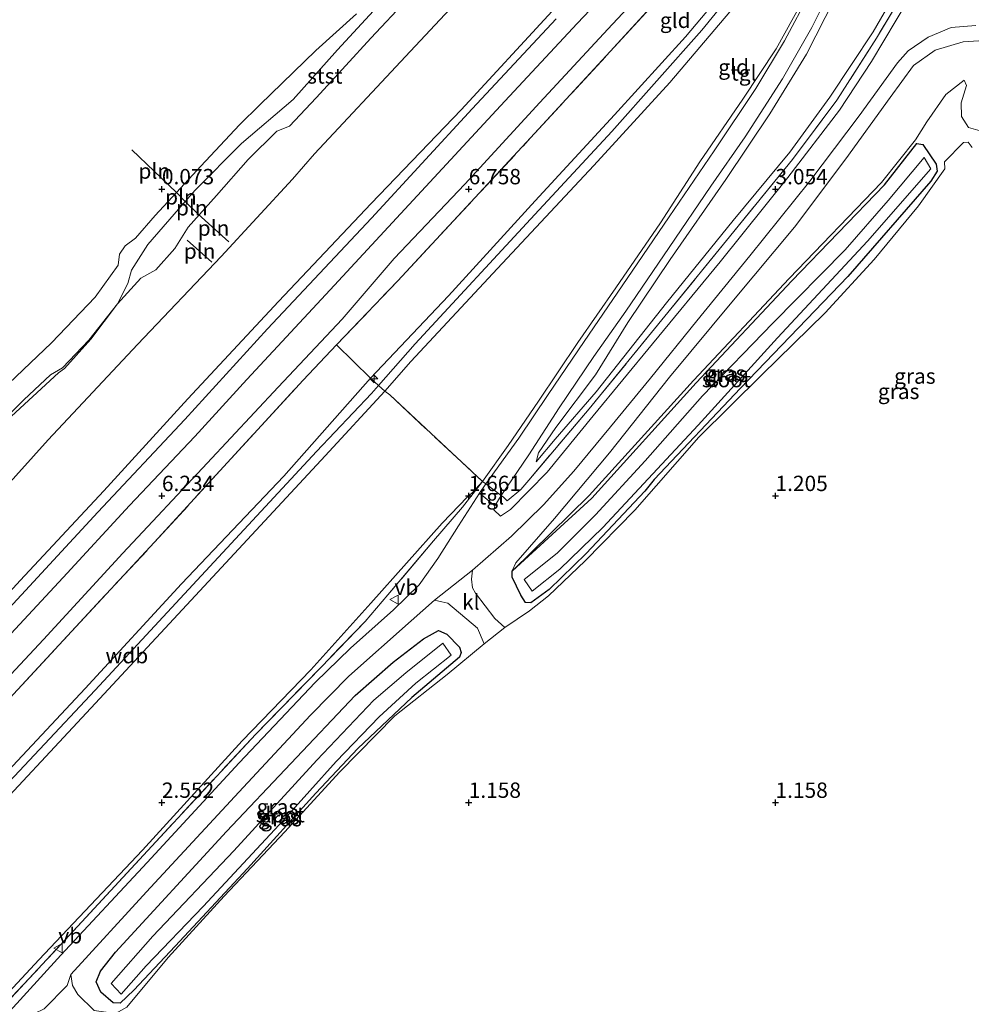
# Model space of a CAD drawing. Units: metres. Extents: x 50000 to 60010, y 375000 to 381250.
# Drawn here: x 56127 to 56282, y 378067 to 378228 of the extents above; entities that cross this region are included whole.
import ezdxf
from ezdxf.enums import TextEntityAlignment as Align

# ---------------------------------------------------------------- set-up
doc = ezdxf.new("R2010")
doc.units = ezdxf.units.M
doc.linetypes.add('IE-TERREINAFSCHEIDING', pattern=[10, 8, -2])
doc.layers.get('0').update_dxf_attribs({"lineweight": 25})
for name, color, linetype, lineweight in [('B-ME-AL-OVERIG-S-B1', 7, 'Continuous', 18), ('B-ME-GW-KRUINLIJN-L-B1', 93, 'Continuous', 18), ('B-ME-GW-TEENLIJN-L-B1', 93, 'Continuous', 18), ('B-ME-IE-GRASLAND-GV-B6', 93, 'Continuous', 18), ('B-ME-IE-GRONDWERKLIJN-GROND_INGERICHT-GV-B6', 253, 'Continuous', 18), ('B-ME-IE-GRONDWERKLIJN-GROND_NIETINGERICHT-GV-B6', 253, 'Continuous', 18), ('B-ME-IE-INRICHTINGSELEMENT-L-B1', 253, 'Continuous', 18), ('B-ME-IE-TERREINAFSCHEIDING-DOORGANG-L-B1', 8, 'IE-TERREINAFSCHEIDING-KUNSTMATIG-OPEN', 18), ('B-ME-IE-TERREINAFSCHEIDING-RASTERHEKWERK-L-B1', 8, 'IE-TERREINAFSCHEIDING', 18), ('B-ME-OB-BEKLEDING-GV-B6', 253, 'Continuous', 18), ('B-ME-OG-WATER-GV-B6', 153, 'Continuous', 18), ('B-ME-VH-VERH_SOORT-BITUMEN-GV-B6', 8, 'IE-TERREINAFSCHEIDING-NATUURLIJK-HOUTWAL', 18), ('B-ME-VH-VERH_SOORT-KLINKERS-GV-B6', 8, 'IE-TERREINAFSCHEIDING-NATUURLIJK-HOUTWAL', 18), ('B-ME-VH-VERH_SOORT-TEGELS-GV-B6', 8, 'Continuous', 18), ('B-ME-VW-MEUBILAIR_WEGMEUBILAIR-VERKEERSBORD-S-B1', 8, 'Continuous', 18)]:
    doc.layers.add(name, color=color, linetype=linetype, lineweight=lineweight)
doc.layers.add('B-ME-GW-HOOGTEPUNT-S-B1', color=10, linetype='Continuous')
doc.layers.add('B-ME-GW-INSTEEKWATERGANG-L-B1', color=10, linetype='Continuous')
doc.styles.add('NLCS-ISO', font='NLCS-ISO.TTF')
doc.linetypes.add('IE-TERREINAFSCHEIDING-KUNSTMATIG-OPEN', pattern='A,7,-1.5,[67,NLCS.SHX,S=0.75,R=0,X=0,Y=0],-1.5', length=10)
doc.linetypes.add('IE-TERREINAFSCHEIDING-NATUURLIJK-HOUTWAL', pattern='A,7,-1.5,[67,NLCS.SHX,S=0.75,R=45,X=0,Y=0],-1.5,7,-1.5,[70,NLCS.SHX,S=0.75,R=0,X=0,Y=0],-1.5', length=20)

# ---------------------------------------------------------------- blocks, each defined once
blk = doc.blocks.new('hecto')
for p, q in [((0, 0.625), (-0.625, 0)), ((0, -0.625), (0, 0.625)), ((-0.625, 0), (0.625, 0)), ((0.625, 0), (0, -0.625))]:
    blk.add_line(p, q)
blk = doc.blocks.new('hoogtepunt')
for p, q in [((-0.5, 0), (0.5, 0)), ((0, 0.5), (0, -0.5))]:
    blk.add_line(p, q)
blk = doc.blocks.new('verkeersbord')
for p, q in [((0, 0.75), (-0.75, -0.625)), ((0.75, -0.625), (0, 0.75)), ((-0.75, -0.625), (0.75, -0.625))]:
    blk.add_line(p, q)

msp = doc.modelspace()

# ---------------------------------------------------------------- linework, layer by layer
at = {"layer": 'B-ME-GW-INSTEEKWATERGANG-L-B1'}
for points in [[(56207.114, 378137.768, 1.458), (56220.042, 378149.627, 1.141), (56237.052, 378168.418, 1.074), (56252.682, 378185.021, 1.086), (56267.742, 378200.671, 1.086), (56273.05, 378207.41, 1.086), (56274.012, 378207.274, 1.086), (56276.189, 378204.061, 1.048), (56276.33, 378202.92, 1.057), (56275.296, 378201.279, 1.057), (56261.813, 378185.738, 1.061), (56244.32, 378167.574, 1.04), (56230.218, 378152.67, 1.057), (56228.709, 378150.777, 1.116)], [(56228.709, 378150.777, 1.116), (56219.148, 378140.588, 1.12), (56213.135, 378134.747, 1.213), (56210.129, 378132.579, 1.281), (56209.23, 378132.617, 1.31), (56208.508, 378133.819, 1.361), (56207.104, 378136.769, 1.403), (56207.104, 378137.758, 1.458)], [(56143.199, 378067.314, 1.154), (56142.075, 378067.392, 1.167), (56140.064, 378069.123, 1.221), (56139.298, 378070.792, 1.289), (56139.988, 378072.507, 1.357), (56142.444, 378075.636, 1.504), (56160.521, 378095.308, 1.454), (56181.493, 378117.471, 1.454), (56187.701, 378122.914, 1.42), (56192.631, 378126.716, 1.382), (56195.089, 378128.079, 1.327), (56196.42, 378127.481, 1.285), (56198.495, 378125.353, 1.259), (56198.773, 378124.457, 1.268), (56198.511, 378123.688, 1.251), (56190.754, 378117.125, 1.238), (56181.912, 378108.83, 1.167), (56175.084, 378101.565, 1.141), (56163.943, 378089.258, 1.074), (56152.163, 378076.624, 1.141), (56145.399, 378069.451, 1.183), (56143.199, 378067.314, 1.154)]]:
    msp.add_polyline3d(points, dxfattribs=at)
at = {"layer": 'B-ME-GW-KRUINLIJN-L-B1'}
for points in [[(56183.996, 378169.176, 9.456), (56196.694, 378182.602, 9.435), (56210.833, 378198.072, 9.448), (56223.744, 378212.128, 9.482), (56235.349, 378224.792, 9.46), (56248.694, 378240.736, 9.672), (56252.695, 378247.886, 9.718), (56256.255, 378255.388, 9.756), (56260.211, 378265.294, 9.727), (56264.388, 378275.315, 9.722), (56266.131, 378280.366, 9.748), (56266.727, 378280.904, 9.752), (56267.084, 378280.717, 9.76)], [(56185.309, 378168.004, 9.473), (56191.3, 378174.805, 9.515), (56210.789, 378195.834, 9.532), (56223.319, 378209.395, 9.545), (56237.987, 378225.924, 9.541), (56248.578, 378238.953, 9.667), (56253.738, 378247.606, 9.743), (56257.874, 378256.583, 9.803), (56261.604, 378266.424, 9.79), (56265.608, 378277.215, 9.769), (56267.084, 378280.717, 9.76)], [(56267.084, 378280.717, 9.76), (56266.999, 378279.752, 9.769), (56264.392, 378271.032, 9.786), (56258.713, 378255.731, 9.946), (56254.633, 378246.904, 9.895), (56248.68, 378237.382, 9.731), (56242.536, 378228.897, 9.68), (56232.763, 378217.365, 9.528), (56220.398, 378203.82, 9.57), (56204.716, 378187.033, 9.524), (56190.58, 378171.887, 9.511), (56186.336, 378167.088, 9.486)], [(56053.923, 378056.572, 5.983), (56065.058, 378068.601, 5.968), (56075.798, 378080.098, 5.943), (56087.585, 378093.022, 5.909), (56100.989, 378107.849, 5.858), (56113.297, 378121.411, 5.829), (56126.912, 378136.191, 5.782), (56140.526, 378150.814, 5.77), (56154.228, 378165.816, 5.757), (56169.011, 378181.677, 5.774), (56184.09, 378197.675, 5.778), (56198.764, 378212.945, 5.841), (56213.611, 378229.022, 5.917), (56224.626, 378241.01, 5.968), (56229.566, 378247.685, 6.047)], [(56210.992, 378155.539, 1.796), (56211.357, 378157.032, 1.91), (56214.187, 378161.122, 2.248), (56220.691, 378169.739, 2.661), (56225.946, 378178.281, 3.202), (56232.81, 378188.51, 3.954), (56241.893, 378201.585, 4.832), (56249.092, 378212.283, 5.504), (56255.04, 378221.981, 6.15), (56259.639, 378231.037, 6.703)], [(56207.104, 378137.758, 1.458), (56207.656, 378139.1, 1.496), (56213.986, 378146.313, 1.635), (56222.953, 378157.025, 1.897), (56232.738, 378169.366, 2.201), (56243.157, 378181.907, 2.463), (56253.073, 378193.815, 2.742), (56261.446, 378204.948, 3.058), (56268.669, 378214.943, 3.422), (56272.484, 378220.17, 3.612), (56276.004, 378222.624, 3.738), (56280.559, 378224.014, 3.806), (56283.158, 378224.175, 3.852)], [(56086.911, 378063.858, 9.643), (56103.645, 378081.998, 9.604), (56118.542, 378098.393, 9.541), (56137.517, 378118.595, 9.389), (56153.192, 378135.668, 9.473), (56169.843, 378153.218, 9.41), (56183.996, 378169.176, 9.456)], [(56087.438, 378062.852, 9.622), (56104.344, 378081.123, 9.651), (56120.942, 378098.987, 9.604), (56139.095, 378118.325, 9.49), (56157.784, 378138.491, 9.591), (56175.205, 378157.232, 9.558), (56184.141, 378166.678, 9.558), (56185.309, 378168.004, 9.473)], [(56186.336, 378167.088, 9.486), (56176.627, 378156.549, 9.558), (56159.687, 378138.319, 9.596), (56138.399, 378115.391, 9.537), (56119.945, 378095.648, 9.6), (56103.548, 378078.476, 9.651), (56088.973, 378062.747, 9.656)]]:
    msp.add_polyline3d(points, dxfattribs=at)
at = {"layer": 'B-ME-GW-TEENLIJN-L-B1'}
for points in [[(56277.291, 378388.147, 2.725), (56281.752, 378377.139, 2.801), (56285.247, 378367.39, 2.936), (56287.53, 378358.473, 3.016), (56290.068, 378346.982, 3.134), (56292.075, 378335.575, 3.438), (56292.744, 378326.195, 3.591), (56292.784, 378315.378, 3.624), (56292.061, 378305.593, 3.789), (56290.991, 378296.072, 3.928), (56289.358, 378285.913, 4.013), (56287.273, 378276.42, 4.085), (56284.001, 378265.2, 4.123), (56281.02, 378256.516, 4.211), (56277.181, 378246.593, 4.089), (56271.905, 378236.007, 4.068), (56265.891, 378225.636, 3.789), (56258.837, 378214.995, 3.54), (56252.347, 378206.022, 3.227), (56243.112, 378194.883, 2.898), (56232.23, 378181.482, 2.531), (56220.769, 378166.943, 2.036), (56214.078, 378159.265, 1.884), (56210.992, 378155.539, 1.796)], [(56268.169, 378282.687, 9.642), (56268.398, 378281.623, 9.524), (56267.912, 378276.586, 9.334), (56266.538, 378268.656, 8.962), (56265.039, 378260.803, 8.544), (56263.03, 378252.745, 8.054), (56260.588, 378244.952, 7.531), (56258.084, 378238.499, 7.146), (56254.355, 378230.527, 6.665), (56250.089, 378222.835, 6.154), (56244.69, 378214.667, 5.558), (56237.678, 378204.438, 4.925), (56231.24, 378194.507, 4.237), (56223.989, 378183.889, 3.527), (56217.808, 378174.992, 2.953), (56211.36, 378165.438, 2.438), (56206.43, 378158.202, 1.897), (56202.254, 378152.323, 1.796)], [(56153.812, 378198, 0.323), (56155.402, 378199.835, 0.318), (56162.944, 378207.413, 0.356), (56171.385, 378214.621, 0.499), (56178.64, 378222.671, 0.487), (56185.159, 378229.746, 0.478), (56191.515, 378237.168, 0.546), (56198.399, 378245.189, 0.584), (56205.664, 378251.715, 0.596), (56210.24, 378255.09, 0.761), (56212.105, 378255.576, 1.006)], [(56068.527, 378059.167, 6.424), (56083.269, 378074.87, 6.386), (56096.162, 378088.857, 6.378), (56107.212, 378101.369, 6.352), (56118.438, 378113.489, 6.327), (56130.692, 378126.61, 6.352), (56143.621, 378140.643, 6.335), (56157.392, 378155.346, 6.382), (56168.929, 378167.742, 6.403), (56179.372, 378178.821, 6.433), (56187.853, 378188.668, 6.395), (56199.344, 378200.793, 6.416), (56211.567, 378214.115, 6.437), (56222.674, 378226.064, 6.441), (56231.598, 378235.601, 6.547)], [(56207.114, 378137.768, 1.458), (56219.62, 378150.046, 1.141), (56236.616, 378168.821, 1.074), (56252.252, 378185.43, 1.086), (56267.294, 378201.062, 1.086), (56272.795, 378208.046, 1.086), (56274.676, 378210.942, 1.407), (56277.757, 378215.419, 1.547), (56280.775, 378217.756, 1.846), (56281.123, 378216.871, 1.83), (56280.278, 378214.065, 1.749), (56280.336, 378211.851, 1.677), (56281.463, 378210.05, 1.614), (56283.376, 378209.519, 1.673)], [(56142.785, 378181.314, 0.605), (56144.444, 378184.602, 0.508), (56145.05, 378186.777, 0.406), (56147.715, 378190.963, 0.343), (56153.812, 378198, 0.323)], [(56027.81, 378059.839, 0.293), (56037.249, 378069.711, 0.343), (56041.942, 378073.555, 0.499), (56049.42, 378081.224, 0.503), (56052.652, 378086.068, 0.263), (56061.357, 378096.258, 0.06), (56073.628, 378109.527, 0.056), (56082.509, 378118.887, 0.094), (56096.919, 378134.13, 0.102), (56109.008, 378146.866, 0.107), (56121.258, 378159.114, 0.259), (56133.142, 378170.07, 0.571), (56134.124, 378170.771, 0.656), (56138.438, 378175.522, 0.677), (56142.785, 378181.314, 0.605)], [(56202.254, 378152.323, 1.796), (56200.564, 378150.502, 1.8), (56199.812, 378149.832, 1.753), (56195.687, 378145.574, 1.703), (56184.023, 378132.497, 1.542), (56174.274, 378121.648, 1.547), (56163.072, 378110.084, 1.547), (56146.862, 378092.242, 1.555), (56129.941, 378074.385, 1.551), (56110.17, 378053.127, 1.651)]]:
    msp.add_polyline3d(points, dxfattribs=at)
at = {"layer": 'B-ME-IE-GRASLAND-GV-B6'}
for points in [[(56268.169, 378282.687, 9.642), (56265.428, 378280.614, 9.807), (56259.638, 378269.862, 9.093), (56255.539, 378262.744, 8.624), (56251.191, 378256.373, 8.299), (56248.623, 378253.115, 8.046), (56245.843, 378249.891, 7.788), (56243.398, 378247.111, 7.573), (56241.011, 378244.318, 7.395), (56238.632, 378241.396, 7.357), (56233.922, 378234.633, 7.353), (56231.496, 378231.594, 7.353), (56210.079, 378208.329, 7.345), (56188.447, 378185.027, 7.286), (56178.432, 378174.621, 7.239), (56173.033, 378168.867, 7.231), (56159.432, 378154.064, 7.239), (56148.805, 378142.435, 7.26), (56135.246, 378127.898, 7.256), (56113.611, 378104.545, 7.307), (56100.258, 378090.103, 7.332), (56084.227, 378072.504, 7.395), (56070.757, 378058.306, 7.256)], [(56067.84, 378065.085, 6.124), (56077.767, 378075.777, 6.103), (56086.866, 378085.583, 6.069), (56094.685, 378094.124, 6.065), (56103.625, 378103.808, 6.053), (56113.435, 378114.456, 6.065), (56123.959, 378125.985, 6.065), (56133.922, 378136.692, 6.048), (56144.739, 378148.456, 6.053), (56155.34, 378159.684, 6.091), (56163.853, 378168.976, 6.061), (56177.415, 378183.559, 6.099), (56190.974, 378198.219, 6.175), (56205.163, 378213.562, 6.192), (56217.682, 378227.014, 6.247), (56224.935, 378234.718, 6.289)], [(56231.598, 378235.601, 6.547), (56222.674, 378226.064, 6.441), (56211.567, 378214.115, 6.437), (56199.344, 378200.793, 6.416), (56187.853, 378188.668, 6.395), (56179.372, 378178.821, 6.433), (56168.929, 378167.742, 6.403), (56157.392, 378155.346, 6.382), (56143.621, 378140.643, 6.335), (56130.692, 378126.61, 6.352), (56118.438, 378113.489, 6.327), (56107.212, 378101.369, 6.352), (56096.162, 378088.857, 6.378), (56083.269, 378074.87, 6.386), (56068.527, 378059.167, 6.424)], [(56068.527, 378059.167, 6.424), (56083.269, 378074.87, 6.386), (56096.162, 378088.857, 6.378), (56107.212, 378101.369, 6.352), (56118.438, 378113.489, 6.327), (56130.692, 378126.61, 6.352), (56143.621, 378140.643, 6.335), (56157.392, 378155.346, 6.382), (56168.929, 378167.742, 6.403), (56179.372, 378178.821, 6.433), (56187.853, 378188.668, 6.395), (56199.344, 378200.793, 6.416), (56211.567, 378214.115, 6.437), (56222.674, 378226.064, 6.441), (56231.598, 378235.601, 6.547)], [(56271.905, 378236.007, 4.068), (56265.891, 378225.636, 3.789), (56258.837, 378214.995, 3.54), (56252.347, 378206.022, 3.227), (56243.112, 378194.883, 2.898), (56232.23, 378181.482, 2.531), (56220.769, 378166.943, 2.036), (56214.078, 378159.265, 1.884), (56210.992, 378155.539, 1.796), (56211.357, 378157.032, 1.91), (56214.187, 378161.122, 2.248), (56220.691, 378169.739, 2.661), (56225.946, 378178.281, 3.202), (56232.81, 378188.51, 3.954), (56241.893, 378201.585, 4.832), (56249.092, 378212.283, 5.504), (56255.04, 378221.981, 6.15), (56259.639, 378231.037, 6.703)], [(56259.639, 378231.037, 6.703), (56255.04, 378221.981, 6.15), (56249.092, 378212.283, 5.504), (56241.893, 378201.585, 4.832), (56232.81, 378188.51, 3.954), (56225.946, 378178.281, 3.202), (56220.691, 378169.739, 2.661), (56214.187, 378161.122, 2.248), (56211.357, 378157.032, 1.91), (56210.992, 378155.539, 1.796), (56214.078, 378159.265, 1.884), (56220.769, 378166.943, 2.036), (56232.23, 378181.482, 2.531), (56243.112, 378194.883, 2.898), (56252.347, 378206.022, 3.227), (56258.837, 378214.995, 3.54), (56265.891, 378225.636, 3.789), (56271.905, 378236.007, 4.068)], [(56271.677, 378230.964, 3.895), (56265.628, 378220.82, 3.624), (56260.429, 378212.863, 3.388), (56252.016, 378201.898, 3.058), (56240.976, 378188.139, 2.585), (56229.971, 378174.803, 2.231), (56220.261, 378163.023, 1.948), (56212.763, 378153.89, 1.715), (56206.786, 378147.788, 1.648), (56205.19, 378146.691, 1.648), (56204.115, 378147.718, 1.639), (56204.28, 378148.398, 1.648), (56205.294, 378150.065, 1.65), (56205.693, 378149.768, 1.631), (56206.27, 378149.174, 1.728), (56208.503, 378151.029, 1.8), (56209.796, 378152.574, 1.796), (56219.624, 378164.188, 2.083), (56231.98, 378179.265, 2.547), (56243.215, 378193.082, 2.911), (56252.774, 378204.844, 3.219), (56259.987, 378214.504, 3.506), (56266.471, 378224.612, 3.772), (56271.006, 378232.244, 4.021)], [(56271.006, 378232.244, 4.021), (56266.471, 378224.612, 3.772), (56259.987, 378214.504, 3.506), (56252.774, 378204.844, 3.219), (56243.215, 378193.082, 2.911), (56231.98, 378179.265, 2.547), (56219.624, 378164.188, 2.083), (56209.796, 378152.574, 1.796), (56208.503, 378151.029, 1.8), (56206.27, 378149.174, 1.728), (56205.693, 378149.768, 1.631), (56205.294, 378150.065, 1.65), (56209.779, 378156.675, 1.927), (56214.756, 378164.33, 2.421), (56220.392, 378172.694, 2.839), (56225.604, 378180.082, 3.324), (56232.693, 378190.454, 4.08), (56239.447, 378200.485, 4.781), (56245.072, 378208.497, 5.271), (56251.142, 378217.973, 5.943), (56255.927, 378226.355, 6.504), (56258.926, 378232.388, 6.842)], [(56282.027, 378206.797, 1.306), (56281.383, 378207.643, 1.361), (56280.652, 378207.571, 1.361), (56277.539, 378204.438, 1.188), (56277.583, 378203.301, 1.171), (56273.33, 378197.296, 1.196), (56266.059, 378188.532, 1.15), (56258.095, 378179.811, 1.141), (56247.793, 378169.723, 1.124), (56237.525, 378159.553, 1.099), (56227.096, 378147.695, 1.15), (56218.984, 378139.4, 1.175), (56212.991, 378133.731, 1.255), (56209.903, 378131.259, 1.327), (56205.908, 378128.553, 1.319), (56204.267, 378130.005, 1.352), (56201.118, 378134.131, 1.454), (56200.592, 378135.02, 1.471), (56200.444, 378136.418, 1.479), (56200.594, 378137.899, 1.509), (56206.984, 378143.422, 1.525), (56212.174, 378148.518, 1.606), (56217.144, 378154.042, 1.787), (56223.095, 378161.231, 1.91), (56229.602, 378169.208, 2.096), (56237.193, 378178.549, 2.387), (56245.818, 378189.143, 2.729), (56255.597, 378201.289, 3.075), (56263.623, 378211.955, 3.346), (56269.889, 378220.554, 3.65), (56271.624, 378222.535, 3.713), (56274.886, 378224.761, 3.84), (56278.62, 378226.314, 3.92), (56282.647, 378226.678, 3.987)], [(56283.158, 378224.175, 3.852), (56280.559, 378224.014, 3.806), (56276.004, 378222.624, 3.738), (56272.484, 378220.17, 3.612), (56268.669, 378214.943, 3.422), (56261.446, 378204.948, 3.058), (56253.073, 378193.815, 2.742), (56243.157, 378181.907, 2.463), (56232.738, 378169.366, 2.201), (56222.953, 378157.025, 1.897), (56213.986, 378146.313, 1.635), (56207.656, 378139.1, 1.496), (56207.104, 378137.758, 1.458)], [(56283.376, 378209.519, 1.673), (56281.463, 378210.05, 1.614), (56280.336, 378211.851, 1.677), (56280.278, 378214.065, 1.749), (56281.123, 378216.871, 1.83), (56280.775, 378217.756, 1.846), (56277.757, 378215.419, 1.547), (56274.676, 378210.942, 1.407), (56272.795, 378208.046, 1.086), (56267.294, 378201.062, 1.086), (56252.252, 378185.43, 1.086), (56236.616, 378168.821, 1.074), (56219.62, 378150.046, 1.141), (56207.114, 378137.768, 1.458), (56207.104, 378137.758, 1.458), (56207.656, 378139.1, 1.496), (56213.986, 378146.313, 1.635), (56222.953, 378157.025, 1.897), (56232.738, 378169.366, 2.201), (56243.157, 378181.907, 2.463), (56253.073, 378193.815, 2.742), (56261.446, 378204.948, 3.058), (56268.669, 378214.943, 3.422), (56272.484, 378220.17, 3.612), (56276.004, 378222.624, 3.738), (56280.559, 378224.014, 3.806), (56283.158, 378224.175, 3.852)], [(56207.104, 378137.758, 1.458), (56207.104, 378136.769, 1.403), (56208.508, 378133.819, 1.361), (56209.23, 378132.617, 1.31), (56210.129, 378132.579, 1.281), (56213.135, 378134.747, 1.213), (56219.148, 378140.588, 1.12), (56228.709, 378150.777, 1.116), (56230.218, 378152.67, 1.057), (56244.32, 378167.574, 1.04), (56261.813, 378185.738, 1.061), (56275.296, 378201.279, 1.057), (56276.33, 378202.92, 1.057), (56276.189, 378204.061, 1.048), (56274.012, 378207.274, 1.086), (56273.05, 378207.41, 1.086), (56267.742, 378200.671, 1.086), (56252.682, 378185.021, 1.086), (56237.052, 378168.418, 1.074), (56220.042, 378149.627, 1.141), (56207.114, 378137.768, 1.458), (56219.62, 378150.046, 1.141), (56236.616, 378168.821, 1.074), (56252.252, 378185.43, 1.086), (56267.294, 378201.062, 1.086), (56272.795, 378208.046, 1.086), (56274.676, 378210.942, 1.407), (56277.757, 378215.419, 1.547), (56280.775, 378217.756, 1.846), (56281.123, 378216.871, 1.83), (56280.278, 378214.065, 1.749), (56280.336, 378211.851, 1.677), (56281.463, 378210.05, 1.614), (56283.376, 378209.519, 1.673)], [(56274.012, 378207.274, 1.086), (56276.189, 378204.061, 1.048), (56276.33, 378202.92, 1.057), (56275.296, 378201.279, 1.057), (56261.813, 378185.738, 1.061), (56244.32, 378167.574, 1.04), (56230.218, 378152.67, 1.057), (56228.709, 378150.777, 1.116), (56219.148, 378140.588, 1.12), (56213.135, 378134.747, 1.213), (56210.129, 378132.579, 1.281), (56209.23, 378132.617, 1.31), (56208.508, 378133.819, 1.361), (56207.104, 378136.769, 1.403), (56207.104, 378137.758, 1.458), (56207.114, 378137.768, 1.458), (56220.042, 378149.627, 1.141), (56237.052, 378168.418, 1.074), (56252.682, 378185.021, 1.086), (56267.742, 378200.671, 1.086), (56273.05, 378207.41, 1.086), (56274.012, 378207.274, 1.086)], [(56209.015, 378136.379, 0.077), (56210.361, 378134.465, 0.077), (56214.867, 378138.067, 0.077), (56221.851, 378144.863, 0.077), (56237.394, 378161.52, 0.077), (56250.33, 378175.749, 0.077), (56264.987, 378191.503, 0.077), (56275.322, 378203.327, 0.077), (56274.223, 378205.146, 0.077), (56268.339, 378198.139, 0.077), (56261.332, 378190.092, 0.077), (56249.567, 378178.134, 0.077), (56238.121, 378166.297, 0.077), (56228.756, 378155.718, 0.077), (56220.675, 378146.923, 0.077), (56214.413, 378140.674, 0.077), (56209.015, 378136.379, 0.077)], [(56111.07, 378052.807, 1.647), (56136.974, 378080.564, 1.627), (56148.35, 378092.905, 1.652), (56165.288, 378111.156, 1.618), (56175.964, 378122.105, 1.635), (56183.118, 378129.503, 1.661), (56186.828, 378133.87, 1.627), (56194.24, 378142.674, 1.669), (56198.969, 378148.181, 1.703), (56202.254, 378152.323, 1.796), (56202.775, 378151.936, 1.771), (56201.773, 378150.454, 1.661)], [(56201.773, 378150.454, 1.661), (56198.311, 378145.101, 1.601), (56194.959, 378139.796, 1.576), (56191.909, 378135.48, 1.559), (56187.729, 378131.436, 1.563), (56180.715, 378125.152, 1.563), (56174.951, 378119.586, 1.563), (56162.617, 378106.506, 1.572), (56147.592, 378090.227, 1.551), (56133.518, 378075.128, 1.551), (56121.854, 378062.349, 1.542)], [(56201.424, 378128.424, 1.39), (56202.527, 378125.879, 1.407), (56196.506, 378120.909, 1.268), (56187.969, 378114.137, 1.209), (56178.955, 378104.988, 1.167), (56170.043, 378095.262, 1.154), (56160.166, 378084.747, 1.137), (56151.027, 378074.775, 1.158), (56144.262, 378066.69, 1.2), (56142.431, 378065.623, 1.293), (56138.95, 378066.128, 1.31), (56136.274, 378068.742, 1.331), (56135.422, 378070.193, 1.399), (56135.138, 378071.986, 1.466), (56147.5, 378085.476, 1.492), (56162.541, 378101.688, 1.542), (56174.228, 378114.234, 1.555), (56180.459, 378120.599, 1.5), (56190.627, 378129.64, 1.483), (56194.429, 378132.974, 1.496), (56195.618, 378132.755, 1.487), (56196.591, 378132.515, 1.449), (56201.424, 378128.424, 1.39)], [(56196.42, 378127.481, 1.285), (56198.495, 378125.353, 1.259), (56198.773, 378124.457, 1.268), (56198.511, 378123.688, 1.251), (56190.754, 378117.125, 1.238), (56181.912, 378108.83, 1.167), (56175.084, 378101.565, 1.141), (56163.943, 378089.258, 1.074), (56152.163, 378076.624, 1.141), (56145.399, 378069.451, 1.183), (56143.199, 378067.314, 1.154), (56142.075, 378067.392, 1.167), (56140.064, 378069.123, 1.221), (56139.298, 378070.792, 1.289), (56139.988, 378072.507, 1.357), (56142.444, 378075.636, 1.504), (56160.521, 378095.308, 1.454), (56181.493, 378117.471, 1.454), (56187.701, 378122.914, 1.42), (56192.631, 378126.716, 1.382), (56195.089, 378128.079, 1.327), (56196.42, 378127.481, 1.285)], [(56142.075, 378067.392, 1.167), (56143.199, 378067.314, 1.154), (56145.399, 378069.451, 1.183), (56152.163, 378076.624, 1.141), (56163.943, 378089.258, 1.074), (56175.084, 378101.565, 1.141), (56181.912, 378108.83, 1.167), (56190.754, 378117.125, 1.238), (56198.511, 378123.688, 1.251), (56198.773, 378124.457, 1.268), (56198.495, 378125.353, 1.259), (56196.42, 378127.481, 1.285), (56195.089, 378128.079, 1.327), (56192.631, 378126.716, 1.382), (56187.701, 378122.914, 1.42), (56181.493, 378117.471, 1.454), (56160.521, 378095.308, 1.454), (56142.444, 378075.636, 1.504), (56139.988, 378072.507, 1.357), (56139.298, 378070.792, 1.289), (56140.064, 378069.123, 1.221), (56142.075, 378067.392, 1.167)], [(56141.715, 378070.51, 0.077), (56143.38, 378068.773, 0.077), (56147.454, 378073.396, 0.077), (56156.697, 378083.079, 0.077), (56169.823, 378097.144, 0.077), (56178.411, 378106.69, 0.077), (56185.418, 378113.982, 0.077), (56191.403, 378119.447, 0.077), (56197.119, 378124.038, 0.077), (56195.773, 378126.007, 0.077), (56189.738, 378121.154, 0.077), (56184.525, 378116.688, 0.077), (56175.225, 378106.932, 0.077), (56161.718, 378092.128, 0.077), (56148.499, 378078.221, 0.077), (56141.715, 378070.51, 0.077)]]:
    msp.add_polyline3d(points, dxfattribs=at)
at = {"layer": 'B-ME-IE-GRONDWERKLIJN-GROND_INGERICHT-GV-B6'}
for points in [[(56248.694, 378240.736, 9.672), (56235.349, 378224.792, 9.46), (56223.744, 378212.128, 9.482), (56210.833, 378198.072, 9.448), (56196.694, 378182.602, 9.435), (56183.996, 378169.176, 9.456), (56178.432, 378174.621, 7.239), (56188.447, 378185.027, 7.286), (56210.079, 378208.329, 7.345), (56231.496, 378231.594, 7.353)], [(56186.336, 378167.088, 9.486), (56185.309, 378168.004, 9.473), (56183.996, 378169.176, 9.456), (56196.694, 378182.602, 9.435), (56210.833, 378198.072, 9.448), (56223.744, 378212.128, 9.482), (56235.349, 378224.792, 9.46), (56248.694, 378240.736, 9.672)], [(56255.632, 378232.048, 6.783), (56251.458, 378224.155, 6.251), (56246.801, 378216.382, 5.753), (56240.02, 378206.226, 5.09), (56232.648, 378195.476, 4.325), (56225.841, 378185.435, 3.726), (56218.843, 378175.157, 2.927), (56212.966, 378166.541, 2.518), (56208.152, 378159.43, 1.969), (56202.775, 378151.936, 1.771)], [(56254.355, 378230.527, 6.665), (56250.089, 378222.835, 6.154), (56244.69, 378214.667, 5.558), (56237.678, 378204.438, 4.925), (56231.24, 378194.507, 4.237), (56223.989, 378183.889, 3.527), (56217.808, 378174.992, 2.953), (56211.36, 378165.438, 2.438), (56206.43, 378158.202, 1.897), (56202.254, 378152.323, 1.796), (56187.121, 378166.457, 9.224), (56186.336, 378167.088, 9.486), (56190.58, 378171.887, 9.511), (56204.716, 378187.033, 9.524), (56220.398, 378203.82, 9.57), (56232.763, 378217.365, 9.528), (56242.536, 378228.897, 9.68)], [(56202.775, 378151.936, 1.771), (56202.254, 378152.323, 1.796), (56206.43, 378158.202, 1.897), (56211.36, 378165.438, 2.438), (56217.808, 378174.992, 2.953), (56223.989, 378183.889, 3.527), (56231.24, 378194.507, 4.237), (56237.678, 378204.438, 4.925), (56244.69, 378214.667, 5.558), (56250.089, 378222.835, 6.154), (56254.355, 378230.527, 6.665)], [(56242.536, 378228.897, 9.68), (56232.763, 378217.365, 9.528), (56220.398, 378203.82, 9.57), (56204.716, 378187.033, 9.524), (56190.58, 378171.887, 9.511), (56186.336, 378167.088, 9.486)], [(56144.262, 378066.69, 1.2), (56151.027, 378074.775, 1.158), (56160.166, 378084.747, 1.137), (56170.043, 378095.262, 1.154), (56178.955, 378104.988, 1.167), (56187.969, 378114.137, 1.209), (56196.506, 378120.909, 1.268), (56202.527, 378125.879, 1.407), (56205.908, 378128.553, 1.319), (56209.903, 378131.259, 1.327), (56212.991, 378133.731, 1.255), (56218.984, 378139.4, 1.175), (56227.096, 378147.695, 1.15), (56237.525, 378159.553, 1.099), (56247.793, 378169.723, 1.124), (56258.095, 378179.811, 1.141), (56266.059, 378188.532, 1.15), (56273.33, 378197.296, 1.196), (56277.583, 378203.301, 1.171), (56277.539, 378204.438, 1.188), (56280.652, 378207.571, 1.361), (56281.383, 378207.643, 1.361), (56282.027, 378206.797, 1.306)], [(56070.757, 378058.306, 7.256), (56084.227, 378072.504, 7.395), (56100.258, 378090.103, 7.332), (56113.611, 378104.545, 7.307), (56135.246, 378127.898, 7.256), (56148.805, 378142.435, 7.26), (56159.432, 378154.064, 7.239), (56173.033, 378168.867, 7.231), (56178.432, 378174.621, 7.239), (56183.996, 378169.176, 9.456)], [(56183.996, 378169.176, 9.456), (56169.843, 378153.218, 9.41), (56153.192, 378135.668, 9.473), (56137.517, 378118.595, 9.389), (56118.542, 378098.393, 9.541), (56103.645, 378081.998, 9.604), (56086.911, 378063.858, 9.643)], [(56086.911, 378063.858, 9.643), (56103.645, 378081.998, 9.604), (56118.542, 378098.393, 9.541), (56137.517, 378118.595, 9.389), (56153.192, 378135.668, 9.473), (56169.843, 378153.218, 9.41), (56183.996, 378169.176, 9.456), (56185.309, 378168.004, 9.473), (56186.336, 378167.088, 9.486)], [(56088.973, 378062.747, 9.656), (56103.548, 378078.476, 9.651), (56119.945, 378095.648, 9.6), (56138.399, 378115.391, 9.537), (56159.687, 378138.319, 9.596), (56176.627, 378156.549, 9.558), (56186.336, 378167.088, 9.486), (56187.121, 378166.457, 9.224), (56202.254, 378152.323, 1.796)], [(56186.336, 378167.088, 9.486), (56176.627, 378156.549, 9.558), (56159.687, 378138.319, 9.596), (56138.399, 378115.391, 9.537), (56119.945, 378095.648, 9.6), (56103.548, 378078.476, 9.651), (56088.973, 378062.747, 9.656)], [(56110.17, 378053.127, 1.651), (56129.941, 378074.385, 1.551), (56146.862, 378092.242, 1.555), (56163.072, 378110.084, 1.547), (56174.274, 378121.648, 1.547), (56184.023, 378132.497, 1.542), (56195.687, 378145.574, 1.703), (56199.812, 378149.832, 1.753), (56200.564, 378150.502, 1.8), (56202.254, 378152.323, 1.796)], [(56202.254, 378152.323, 1.796), (56200.564, 378150.502, 1.8), (56199.812, 378149.832, 1.753), (56195.687, 378145.574, 1.703), (56184.023, 378132.497, 1.542), (56174.274, 378121.648, 1.547), (56163.072, 378110.084, 1.547), (56146.862, 378092.242, 1.555), (56129.941, 378074.385, 1.551), (56110.17, 378053.127, 1.651)], [(56202.254, 378152.323, 1.796), (56198.969, 378148.181, 1.703), (56194.24, 378142.674, 1.669), (56186.828, 378133.87, 1.627), (56183.118, 378129.503, 1.661), (56175.964, 378122.105, 1.635), (56165.288, 378111.156, 1.618), (56148.35, 378092.905, 1.652), (56136.974, 378080.564, 1.627), (56111.07, 378052.807, 1.647)]]:
    msp.add_polyline3d(points, dxfattribs=at)
at = {"layer": 'B-ME-IE-GRONDWERKLIJN-GROND_NIETINGERICHT-GV-B6'}
msp.add_polyline3d([(56181.717, 378228.569, 0.309), (56175.059, 378222.593, 0.242), (56165.961, 378213.725, 0.233), (56162.62, 378210.462, 0.229), (56156.334, 378203.712, 0.221), (56152.378, 378199.465, 0.176), (56148.882, 378195.712, 0.136), (56145.684, 378191.98, 0.136), (56143.99, 378190.735, 0.136), (56143.106, 378189.406, 0.128), (56142.845, 378187.617, 0.111), (56139.102, 378182.385, 0.09), (56131.992, 378174.937, 0.022), (56122.699, 378166.135, 0.005)], dxfattribs=at)
at = {"layer": 'B-ME-IE-INRICHTINGSELEMENT-L-B1'}
for p, q in [((56152.378, 378199.465, 0.176), (56145.123, 378206.407, 0.069)), ((56153.812, 378198, 0.323), (56152.378, 378199.465, 0.176)), ((56155.934, 378195.904, 0.765), (56153.812, 378198, 0.323)), ((56160.894, 378191.385, 2.716), (56155.934, 378195.904, 0.765)), ((56154.14, 378191.667, 1.162), (56158.152, 378188.101, 2.856))]:
    msp.add_line(p, q, dxfattribs=at)
at = {"layer": 'B-ME-IE-TERREINAFSCHEIDING-DOORGANG-L-B1'}
for p, q in [((56183.996, 378169.176, 9.456), (56185.309, 378168.004, 9.473)), ((56185.309, 378168.004, 9.473), (56186.336, 378167.088, 9.486)), ((56186.336, 378167.088, 9.486), (56187.121, 378166.457, 9.224)), ((56202.254, 378152.323, 1.796), (56202.775, 378151.936, 1.771)), ((56202.775, 378151.936, 1.771), (56205.294, 378150.065, 1.65)), ((56205.294, 378150.065, 1.65), (56205.693, 378149.768, 1.631))]:
    msp.add_line(p, q, dxfattribs=at)
at = {"layer": 'B-ME-IE-TERREINAFSCHEIDING-RASTERHEKWERK-L-B1'}
for p, q in [((56178.432, 378174.621, 7.239), (56183.996, 378169.176, 9.456)), ((56187.121, 378166.457, 9.224), (56202.254, 378152.323, 1.796))]:
    msp.add_line(p, q, dxfattribs=at)
for points in [[(56286.957, 378363.919, 2.961), (56290.391, 378350.054, 3.27), (56292.923, 378334.691, 3.455), (56293.616, 378323.978, 3.616), (56293.457, 378313.022, 3.759), (56292.326, 378300.954, 4.017), (56290.751, 378288.979, 4.08), (56289.038, 378279.309, 4.165), (56285.895, 378267.671, 4.139), (56282.938, 378259.039, 4.182), (56279.014, 378248.94, 4.11), (56273.906, 378237.797, 4.097), (56271.006, 378232.244, 4.021), (56266.471, 378224.612, 3.772), (56259.987, 378214.504, 3.506), (56252.774, 378204.844, 3.219), (56243.215, 378193.082, 2.911), (56231.98, 378179.265, 2.547), (56219.624, 378164.188, 2.083), (56209.796, 378152.574, 1.796), (56208.503, 378151.029, 1.8), (56206.27, 378149.174, 1.728), (56205.693, 378149.768, 1.631)], [(56178.432, 378174.621, 7.239), (56188.447, 378185.027, 7.286), (56210.079, 378208.329, 7.345), (56231.496, 378231.594, 7.353), (56233.922, 378234.633, 7.353), (56238.632, 378241.396, 7.357), (56241.011, 378244.318, 7.395), (56243.398, 378247.111, 7.573), (56245.843, 378249.891, 7.788), (56248.623, 378253.115, 8.046), (56251.191, 378256.373, 8.299), (56255.539, 378262.744, 8.624), (56259.638, 378269.862, 9.093), (56265.428, 378280.614, 9.807), (56268.169, 378282.687, 9.642)], [(56070.757, 378058.306, 7.256), (56084.227, 378072.504, 7.395), (56100.258, 378090.103, 7.332), (56113.611, 378104.545, 7.307), (56135.246, 378127.898, 7.256), (56148.805, 378142.435, 7.26), (56159.432, 378154.064, 7.239), (56173.033, 378168.867, 7.231), (56178.432, 378174.621, 7.239)], [(56202.254, 378152.323, 1.796), (56198.969, 378148.181, 1.703), (56194.24, 378142.674, 1.669), (56186.828, 378133.87, 1.627), (56183.118, 378129.503, 1.661), (56175.964, 378122.105, 1.635), (56165.288, 378111.156, 1.618), (56148.35, 378092.905, 1.652), (56136.974, 378080.564, 1.627), (56111.07, 378052.807, 1.647)]]:
    msp.add_polyline3d(points, dxfattribs=at)
at = {"layer": 'B-ME-OB-BEKLEDING-GV-B6'}
for points in [[(56043.072, 378064.174, 2.805), (56062.458, 378084.536, 2.822), (56080.855, 378104.146, 2.809), (56101.272, 378126.247, 2.797), (56118.455, 378144.724, 2.818), (56131.467, 378159.137, 2.809), (56146.048, 378174.681, 2.839), (56159.67, 378189.029, 2.944), (56171.262, 378201.635, 2.923), (56174.877, 378205.751, 2.881), (56189.711, 378221.613, 2.915), (56201.758, 378234.533, 2.915)], [(56201.758, 378234.533, 2.915), (56189.711, 378221.613, 2.915), (56174.877, 378205.751, 2.881), (56171.262, 378201.635, 2.923), (56159.67, 378189.029, 2.944), (56146.048, 378174.681, 2.839), (56131.467, 378159.137, 2.809), (56118.455, 378144.724, 2.818), (56101.272, 378126.247, 2.797), (56080.855, 378104.146, 2.809), (56062.458, 378084.536, 2.822), (56043.072, 378064.174, 2.805)], [(56185.159, 378229.746, 0.478), (56178.64, 378222.671, 0.487), (56171.385, 378214.621, 0.499), (56162.944, 378207.413, 0.356), (56155.402, 378199.835, 0.318), (56153.812, 378198, 0.323), (56147.715, 378190.963, 0.343), (56145.05, 378186.777, 0.406), (56144.444, 378184.602, 0.508), (56142.785, 378181.314, 0.605), (56138.086, 378175.38, 0.626), (56133.789, 378170.844, 0.685), (56131.815, 378169.708, 0.563), (56127.511, 378165.633, 0.487), (56120.949, 378159.158, 0.288)], [(56121.258, 378159.114, 0.259), (56133.142, 378170.07, 0.571), (56134.124, 378170.771, 0.656), (56138.438, 378175.522, 0.677), (56142.785, 378181.314, 0.605), (56146.572, 378185.504, 0.698), (56148.992, 378186.846, 0.993), (56152.103, 378190.291, 0.896), (56154.281, 378193.813, 0.82), (56158.872, 378198.977, 0.753), (56164.049, 378204.822, 0.71), (56168.722, 378209.428, 0.727), (56170.767, 378210.252, 0.922), (56175.152, 378214.873, 0.905), (56179.955, 378220.118, 0.943), (56184.041, 378224.581, 0.922), (56189.989, 378230.961, 0.892)], [(56189.989, 378230.961, 0.892), (56184.041, 378224.581, 0.922), (56179.955, 378220.118, 0.943), (56175.152, 378214.873, 0.905), (56170.767, 378210.252, 0.922), (56168.722, 378209.428, 0.727), (56164.049, 378204.822, 0.71), (56158.872, 378198.977, 0.753), (56154.281, 378193.813, 0.82), (56152.103, 378190.291, 0.896), (56148.992, 378186.846, 0.993), (56146.572, 378185.504, 0.698), (56142.785, 378181.314, 0.605), (56144.444, 378184.602, 0.508), (56145.05, 378186.777, 0.406), (56147.715, 378190.963, 0.343), (56153.812, 378198, 0.323), (56155.402, 378199.835, 0.318), (56162.944, 378207.413, 0.356), (56171.385, 378214.621, 0.499), (56178.64, 378222.671, 0.487), (56185.159, 378229.746, 0.478)], [(56053.923, 378056.572, 5.983), (56065.058, 378068.601, 5.968), (56075.798, 378080.098, 5.943), (56087.585, 378093.022, 5.909), (56100.989, 378107.849, 5.858), (56113.297, 378121.411, 5.829), (56126.912, 378136.191, 5.782), (56140.526, 378150.814, 5.77), (56154.228, 378165.816, 5.757), (56169.011, 378181.677, 5.774), (56184.09, 378197.675, 5.778), (56198.764, 378212.945, 5.841), (56213.611, 378229.022, 5.917)], [(56213.611, 378229.022, 5.917), (56198.764, 378212.945, 5.841), (56184.09, 378197.675, 5.778), (56169.011, 378181.677, 5.774), (56154.228, 378165.816, 5.757), (56140.526, 378150.814, 5.77), (56126.912, 378136.191, 5.782), (56113.297, 378121.411, 5.829), (56100.989, 378107.849, 5.858), (56087.585, 378093.022, 5.909), (56075.798, 378080.098, 5.943), (56065.058, 378068.601, 5.968), (56053.923, 378056.572, 5.983)], [(56122.699, 378166.135, 0.005), (56131.992, 378174.937, 0.022), (56139.102, 378182.385, 0.09), (56142.845, 378187.617, 0.111), (56143.106, 378189.406, 0.128), (56143.99, 378190.735, 0.136), (56145.684, 378191.98, 0.136), (56148.882, 378195.712, 0.136), (56152.378, 378199.465, 0.176), (56156.334, 378203.712, 0.221), (56162.62, 378210.462, 0.229), (56165.961, 378213.725, 0.233), (56175.059, 378222.593, 0.242), (56181.717, 378228.569, 0.309)], [(56214.247, 378227.73, 6.065), (56200.578, 378213.106, 6.04), (56184.159, 378195.268, 6.015), (56167.194, 378177.217, 5.977), (56153.752, 378162.45, 6.002), (56139.544, 378147.34, 5.96), (56123.114, 378129.602, 5.964), (56109.1, 378114.562, 5.972), (56095.264, 378099.455, 5.977), (56075.542, 378078.194, 5.985), (56055.56, 378056.546, 6.084)], [(56120.949, 378159.158, 0.288), (56127.511, 378165.633, 0.487), (56131.815, 378169.708, 0.563), (56133.789, 378170.844, 0.685), (56138.086, 378175.38, 0.626), (56142.785, 378181.314, 0.605), (56138.438, 378175.522, 0.677), (56134.124, 378170.771, 0.656), (56133.142, 378170.07, 0.571), (56121.258, 378159.114, 0.259)]]:
    msp.add_polyline3d(points, dxfattribs=at)
at = {"layer": 'B-ME-OG-WATER-GV-B6'}
for points in [[(56274.223, 378205.146, 0.077), (56275.322, 378203.327, 0.077), (56264.987, 378191.503, 0.077), (56250.33, 378175.749, 0.077), (56237.394, 378161.52, 0.077), (56221.851, 378144.863, 0.077), (56214.867, 378138.067, 0.077), (56210.361, 378134.465, 0.077), (56209.015, 378136.379, 0.077), (56214.413, 378140.674, 0.077), (56220.675, 378146.923, 0.077), (56228.756, 378155.718, 0.077), (56238.121, 378166.297, 0.077), (56249.567, 378178.134, 0.077), (56261.332, 378190.092, 0.077), (56268.339, 378198.139, 0.077), (56274.223, 378205.146, 0.077)], [(56141.715, 378070.51, 0.077), (56148.499, 378078.221, 0.077), (56161.718, 378092.128, 0.077), (56175.225, 378106.932, 0.077), (56184.525, 378116.688, 0.077), (56189.738, 378121.154, 0.077), (56195.773, 378126.007, 0.077), (56197.119, 378124.038, 0.077), (56191.403, 378119.447, 0.077), (56185.418, 378113.982, 0.077), (56178.411, 378106.69, 0.077), (56169.823, 378097.144, 0.077), (56156.697, 378083.079, 0.077), (56147.454, 378073.396, 0.077), (56143.38, 378068.773, 0.077), (56141.715, 378070.51, 0.077)]]:
    msp.add_polyline3d(points, dxfattribs=at)
at = {"layer": 'B-ME-VH-VERH_SOORT-BITUMEN-GV-B6'}
for points in [[(56224.935, 378234.718, 6.289), (56217.682, 378227.014, 6.247), (56205.163, 378213.562, 6.192), (56190.974, 378198.219, 6.175), (56177.415, 378183.559, 6.099), (56163.853, 378168.976, 6.061), (56155.34, 378159.684, 6.091), (56144.739, 378148.456, 6.053), (56133.922, 378136.692, 6.048), (56123.959, 378125.985, 6.065), (56113.435, 378114.456, 6.065), (56103.625, 378103.808, 6.053), (56094.685, 378094.124, 6.065), (56086.866, 378085.583, 6.069), (56077.767, 378075.777, 6.103), (56067.84, 378065.085, 6.124)], [(56121.854, 378062.349, 1.542), (56133.518, 378075.128, 1.551), (56147.592, 378090.227, 1.551), (56162.617, 378106.506, 1.572), (56174.951, 378119.586, 1.563), (56180.715, 378125.152, 1.563), (56187.729, 378131.436, 1.563), (56191.909, 378135.48, 1.559), (56194.959, 378139.796, 1.576), (56198.311, 378145.101, 1.601), (56201.773, 378150.454, 1.661), (56204.28, 378148.398, 1.648), (56204.115, 378147.718, 1.639), (56205.19, 378146.691, 1.648), (56206.786, 378147.788, 1.648), (56212.763, 378153.89, 1.715), (56220.261, 378163.023, 1.948), (56229.971, 378174.803, 2.231), (56240.976, 378188.139, 2.585), (56252.016, 378201.898, 3.058), (56260.429, 378212.863, 3.388), (56265.628, 378220.82, 3.624), (56271.677, 378230.964, 3.895)], [(56055.56, 378056.546, 6.084), (56075.542, 378078.194, 5.985), (56095.264, 378099.455, 5.977), (56109.1, 378114.562, 5.972), (56123.114, 378129.602, 5.964), (56139.544, 378147.34, 5.96), (56153.752, 378162.45, 6.002), (56167.194, 378177.217, 5.977), (56184.159, 378195.268, 6.015), (56200.578, 378213.106, 6.04), (56214.247, 378227.73, 6.065)], [(56282.647, 378226.678, 3.987), (56278.62, 378226.314, 3.92), (56274.886, 378224.761, 3.84), (56271.624, 378222.535, 3.713), (56269.889, 378220.554, 3.65), (56263.623, 378211.955, 3.346), (56255.597, 378201.289, 3.075), (56245.818, 378189.143, 2.729), (56237.193, 378178.549, 2.387), (56229.602, 378169.208, 2.096), (56223.095, 378161.231, 1.91), (56217.144, 378154.042, 1.787), (56212.174, 378148.518, 1.606), (56206.984, 378143.422, 1.525), (56200.594, 378137.899, 1.509), (56194.429, 378132.974, 1.496), (56190.627, 378129.64, 1.483), (56180.459, 378120.599, 1.5), (56174.228, 378114.234, 1.555), (56162.541, 378101.688, 1.542), (56147.5, 378085.476, 1.492), (56135.138, 378071.986, 1.466), (56134.564, 378070.22, 1.449), (56130.815, 378066.392, 1.483)]]:
    msp.add_polyline3d(points, dxfattribs=at)
at = {"layer": 'B-ME-VH-VERH_SOORT-KLINKERS-GV-B6'}
for points in [[(56200.594, 378137.899, 1.509), (56200.444, 378136.418, 1.479), (56200.592, 378135.02, 1.471), (56201.118, 378134.131, 1.454), (56204.267, 378130.005, 1.352), (56205.908, 378128.553, 1.319), (56202.527, 378125.879, 1.407), (56201.424, 378128.424, 1.39), (56196.591, 378132.515, 1.449), (56195.618, 378132.755, 1.487), (56194.429, 378132.974, 1.496), (56200.594, 378137.899, 1.509)], [(56136.596, 378058.955, 1.217), (56131.891, 378062.811, 1.302), (56130.924, 378064.722, 1.382), (56129.239, 378065.655, 1.466), (56130.815, 378066.392, 1.483), (56134.564, 378070.22, 1.449), (56135.138, 378071.986, 1.466), (56135.422, 378070.193, 1.399), (56136.274, 378068.742, 1.331), (56138.95, 378066.128, 1.31), (56142.431, 378065.623, 1.293), (56138.415, 378060.903, 1.285), (56136.596, 378058.955, 1.217)]]:
    msp.add_polyline3d(points, dxfattribs=at)
at = {"layer": 'B-ME-VH-VERH_SOORT-TEGELS-GV-B6'}
for points in [[(56258.926, 378232.388, 6.842), (56255.927, 378226.355, 6.504), (56251.142, 378217.973, 5.943), (56245.072, 378208.497, 5.271), (56239.447, 378200.485, 4.781), (56232.693, 378190.454, 4.08), (56225.604, 378180.082, 3.324), (56220.392, 378172.694, 2.839), (56214.756, 378164.33, 2.421), (56209.779, 378156.675, 1.927), (56205.294, 378150.065, 1.65), (56202.775, 378151.936, 1.771)], [(56202.775, 378151.936, 1.771), (56208.152, 378159.43, 1.969), (56212.966, 378166.541, 2.518), (56218.843, 378175.157, 2.927), (56225.841, 378185.435, 3.726), (56232.648, 378195.476, 4.325), (56240.02, 378206.226, 5.09), (56246.801, 378216.382, 5.753), (56251.458, 378224.155, 6.251), (56255.632, 378232.048, 6.783)], [(56204.28, 378148.398, 1.648), (56201.773, 378150.454, 1.661), (56202.775, 378151.936, 1.771), (56205.294, 378150.065, 1.65), (56204.28, 378148.398, 1.648)]]:
    msp.add_polyline3d(points, dxfattribs=at)

# ---------------------------------------------------------------- block references
at = {"layer": 'B-ME-AL-OVERIG-S-B1', "rotation": 90}
msp.add_blockref('hecto', (56184.582, 378169.068, 9.52), dxfattribs=at)
at = {"layer": 'B-ME-GW-HOOGTEPUNT-S-B1', "rotation": 90}
for p in [(56150, 378200, 0.073), (56150, 378200, 0.073), (56200, 378200, 6.758), (56200, 378200, 6.758), (56250, 378200, 3.054), (56250, 378200, 3.054), (56150, 378150, 6.234), (56150, 378150, 6.234), (56200, 378150, 1.661), (56200, 378150, 1.661), (56250, 378150, 1.205), (56250, 378150, 1.205), (56150, 378100, 2.552), (56150, 378100, 2.552), (56200, 378100, 1.158), (56200, 378100, 1.158), (56250, 378100, 1.158), (56250, 378100, 1.158)]:
    msp.add_blockref('hoogtepunt', p, dxfattribs=at)
at = {"layer": 'B-ME-VW-MEUBILAIR_WEGMEUBILAIR-VERKEERSBORD-S-B1', "rotation": 90}
for p in [(56187.903, 378133.087, 1.644), (56133.12, 378076.268, 1.623)]:
    msp.add_blockref('verkeersbord', p, dxfattribs=at)

# ---------------------------------------------------------------- texts
at = {"layer": 'B-ME-GW-HOOGTEPUNT-S-B1', "ltscale": 0.2, "style": 'NLCS-ISO'}
for s, p in [('0.073', (56150, 378200, 0.073)), ('0.073', (56150, 378200, 0.073)), ('6.758', (56200, 378200, 6.758)), ('6.758', (56200, 378200, 6.758)), ('3.054', (56250, 378200, 3.054)), ('3.054', (56250, 378200, 3.054)), ('6.234', (56150, 378150, 6.234)), ('6.234', (56150, 378150, 6.234)), ('1.661', (56200, 378150, 1.661)), ('1.661', (56200, 378150, 1.661)), ('1.205', (56250, 378150, 1.205)), ('1.205', (56250, 378150, 1.205)), ('2.552', (56150, 378100, 2.552)), ('2.552', (56150, 378100, 2.552)), ('1.158', (56200, 378100, 1.158)), ('1.158', (56200, 378100, 1.158)), ('1.158', (56250, 378100, 1.158)), ('1.158', (56250, 378100, 1.158))]:
    msp.add_text(s, height=2.5, dxfattribs=at).set_placement(p, align=Align.BOTTOM_LEFT)
at = {"layer": 'B-ME-GW-KRUINLIJN-L-B1', "ltscale": 0.2, "style": 'NLCS-ISO'}
msp.add_text('wdb', height=2.5, dxfattribs=at).set_placement((56144.2822, 378123.9615), align=Align.MIDDLE_CENTER)
at = {"layer": 'B-ME-IE-GRASLAND-GV-B6', "ltscale": 0.2, "style": 'NLCS-ISO'}
for p in [(56241.717, 378169.9945), (56242.1685, 378169.8055), (56272.7128, 378169.5186), (56270.0698, 378167.0277), (56168.8325, 378099.2985), (56169.0355, 378097.6965), (56169.0355, 378097.6965), (56169.417, 378097.39)]:
    msp.add_text('gras', height=2.5, dxfattribs=at).set_placement(p, align=Align.MIDDLE_CENTER)
at = {"layer": 'B-ME-IE-GRONDWERKLIJN-GROND_INGERICHT-GV-B6', "ltscale": 0.2, "style": 'NLCS-ISO'}
for p in [(56233.6612, 378227.5138), (56243.1817, 378219.8892)]:
    msp.add_text('gld', height=2.5, dxfattribs=at).set_placement(p, align=Align.MIDDLE_CENTER)
at = {"layer": 'B-ME-IE-INRICHTINGSELEMENT-L-B1', "ltscale": 0.2, "style": 'NLCS-ISO'}
for p in [(56148.7505, 378202.936), (56153.095, 378198.7325), (56154.873, 378196.952), (56158.414, 378193.6445), (56156.146, 378189.884)]:
    msp.add_text('pln', height=2.5, dxfattribs=at).set_placement(p, align=Align.MIDDLE_CENTER)
at = {"layer": 'B-ME-OB-BEKLEDING-GV-B6', "ltscale": 0.2, "style": 'NLCS-ISO'}
msp.add_text('stst', height=2.5, dxfattribs=at).set_placement((56176.5456, 378218.4407), align=Align.MIDDLE_CENTER)
at = {"layer": 'B-ME-OG-WATER-GV-B6', "ltscale": 0.2, "style": 'NLCS-ISO'}
for p in [(56241.9868, 378168.9495), (56169.2883, 378098.0437)]:
    msp.add_text('sloot', height=2.5, dxfattribs=at).set_placement(p, align=Align.MIDDLE_CENTER)
at = {"layer": 'B-ME-VH-VERH_SOORT-KLINKERS-GV-B6', "ltscale": 0.2, "style": 'NLCS-ISO'}
msp.add_text('kl', height=2.5, dxfattribs=at).set_placement((56200.3422, 378132.706), align=Align.MIDDLE_CENTER)
at = {"layer": 'B-ME-VH-VERH_SOORT-TEGELS-GV-B6', "ltscale": 0.2, "style": 'NLCS-ISO'}
for p in [(56244.8218, 378218.9281), (56203.6804, 378149.8502)]:
    msp.add_text('tgl', height=2.5, dxfattribs=at).set_placement(p, align=Align.MIDDLE_CENTER)
at = {"layer": 'B-ME-VW-MEUBILAIR_WEGMEUBILAIR-VERKEERSBORD-S-B1', "ltscale": 0.2, "style": 'NLCS-ISO'}
for p in [(56187.903, 378133.087, 1.644), (56133.12, 378076.268, 1.623)]:
    msp.add_text('vb', height=2.5, dxfattribs=at).set_placement(p, align=Align.BOTTOM_LEFT)

doc.saveas('drawing.dxf')
